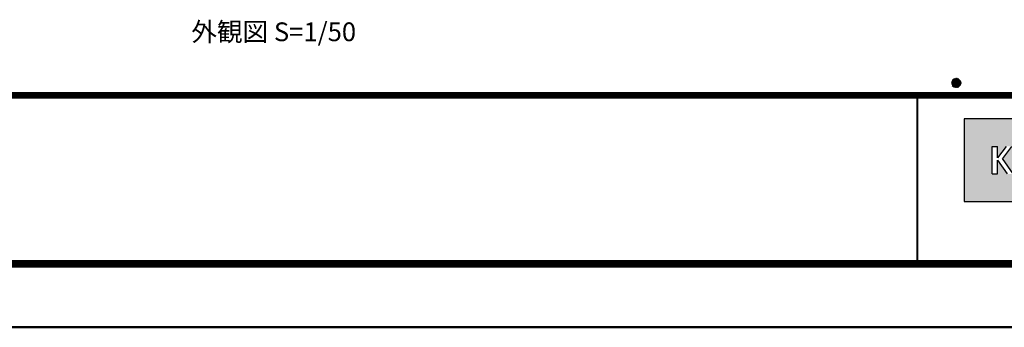
# Model space of a CAD drawing. Units: millimetres. Extents: x 0 to 36839, y 0 to 21000.
# Drawn here: x 7697 to 15563, y 0 to 2461 of the extents above; entities that cross this region are included whole.
import ezdxf
from ezdxf.enums import TextEntityAlignment as Align

# ---------------------------------------------------------------- set-up
doc = ezdxf.new("R2010")
doc.units = ezdxf.units.MM
doc.header["$LTSCALE"] = 15
doc.layers.get('0').update_dxf_attribs({"lineweight": 50})
doc.layers.get('DEFPOINTS').update_dxf_attribs({"lineweight": 50})
doc.layers.add('P_3TEXT', color=60, linetype='Continuous')
doc.layers.add('P_5DRAWFRAME', color=104, linetype='Continuous')
doc.styles.add('BIGFONT', font='simplex.shx', dxfattribs={"bigfont": 'bigfont.shx'})

# ---------------------------------------------------------------- blocks, each defined once
blk = doc.blocks.new('DFP2')
at = {"ltscale": 0.5}
h = blk.add_hatch(color=83, dxfattribs=at)
h.paths.add_polyline_path([(304.85, 33.37), (304.85, 20.11), (373.53, 20.11), (373.53, 33.37)])
h.paths.add_polyline_path([(333.05, 27.7), (333.05, 25.77), (331.12, 25.77), (331.12, 27.7)], flags=16)
h.paths.add_polyline_path([(337.01, 28.95), (337.29, 28.95, -1), (337.29, 24.53), (337.01, 24.53, -1)], flags=16)
h.paths.add_polyline_path([(338.75, 26.74, -1), (335.55, 26.74, -1)], flags=0)
h.paths.add_polyline_path([(329.53, 28.95), (329.53, 28.27), (328.28, 28.27), (328.28, 24.53), (327.39, 24.53), (327.39, 28.27), (326.13, 28.27), (326.13, 28.95)], flags=16)
h.paths.add_polyline_path([(342.96, 26.74, -1), (340.93, 26.74, -1)], flags=16)
h.paths.add_polyline_path([(325.55, 25.83), (323.32, 25.83), (324.43, 27.76)], flags=16)
h.paths.add_polyline_path([(344.29, 28.95), (345.84, 28.95, -0.82684), (346.24, 26.82, -0.923579), (346.06, 24.53), (344.29, 24.53)], flags=16)
h.paths.add_polyline_path([(319.61, 24.53), (319.33, 24.53, -1), (319.33, 28.95), (319.61, 28.95, -1)], flags=16)
h.paths.add_polyline_path([(345.07, 28.34), (345.65, 28.34, -1), (345.65, 27.11), (345.07, 27.11)], flags=0)
h.paths.add_polyline_path([(345.07, 26.53), (345.77, 26.53, -1.000001), (345.77, 25.14), (345.07, 25.14)], flags=0)
h.paths.add_polyline_path([(321.07, 26.74, -1), (317.87, 26.74, -1)], flags=0)
h.paths.add_polyline_path([(348.31, 25.83), (349.42, 27.76), (350.54, 25.83)], flags=16)
h.paths.add_polyline_path([(315.38, 26.74, -1), (313.36, 26.74, -1)], flags=16)
h.paths.add_polyline_path([(351.77, 28.95), (352.65, 28.95), (352.65, 26.19, 1), (354.63, 26.19), (354.63, 28.95), (355.51, 28.95), (355.51, 26.31, -0.414214), (353.73, 24.53), (353.56, 24.53, -0.414214), (351.77, 26.31)], flags=16)
h.paths.add_polyline_path([(312.43, 28.95), (310.99, 26.99), (312.67, 24.53), (311.72, 24.53), (310.19, 26.74), (310.19, 24.53), (309.34, 24.53), (309.34, 28.95), (310.19, 28.95), (310.19, 27.13), (311.56, 28.95)], flags=16)
h.paths.add_polyline_path([(356.93, 27.7), (358.85, 27.7), (358.85, 25.77), (356.93, 25.77)], flags=16)
h.paths.add_polyline_path([(360.17, 28.95), (361.02, 28.95), (361.02, 27.13), (362.39, 28.95), (363.26, 28.95), (361.82, 26.99), (363.5, 24.53), (362.55, 24.53), (361.02, 26.74), (361.02, 24.53), (360.17, 24.53)], flags=16)
h.paths.add_polyline_path([(366.28, 26.74, -1), (364.26, 26.74, -1)], flags=16)
h.paths.add_polyline_path([(368.36, 28.95), (369.18, 28.95), (369.18, 24.53), (368.36, 24.53)], flags=16)
at = {"color": 0}
for p, q in [((302.85, 39.1), (303.6, 39.85)), ((302.86, 38.97), (303.73, 39.84)), ((302.87, 39.26), (303.44, 39.83)), ((302.89, 38.86), (303.84, 39.81)), ((302.89, 39.34), (303.84, 38.39)), ((302.93, 38.76), (303.94, 39.77)), ((302.93, 39.44), (303.94, 38.43)), ((302.96, 39.5), (303.2, 39.74)), ((302.99, 38.67), (304.03, 39.71)), ((302.99, 39.53), (304.03, 38.49)), ((303.05, 38.59), (304.11, 39.65)), ((303.05, 39.61), (304.11, 38.55)), ((303.12, 39.68), (304.18, 38.62)), ((303.12, 38.52), (304.18, 39.58)), ((303.2, 39.74), (304.24, 38.7)), ((303.2, 38.46), (304.24, 39.5)), ((303.3, 39.79), (304.29, 38.8)), ((303.3, 38.41), (304.29, 39.4)), ((303.4, 39.82), (304.32, 38.9)), ((303.52, 39.85), (304.35, 39.02)), ((303.66, 39.85), (304.35, 39.16)), ((303.83, 39.81), (304.31, 39.33)), ((302.85, 39.1), (303.6, 38.35)), ((302.86, 39.23), (303.73, 38.36)), ((302.87, 38.94), (303.44, 38.37)), ((302.96, 38.7), (303.2, 38.46)), ((303.4, 38.38), (304.32, 39.3)), ((303.52, 38.35), (304.35, 39.18)), ((303.66, 38.35), (304.35, 39.04)), ((303.83, 38.39), (304.31, 38.87)), ((26.35, 37.5), (580.85, 37.5)), ((26.35, 37.4), (580.85, 37.4)), ((580.85, 37.3), (26.35, 37.3)), ((580.85, 37.2), (26.35, 37.2)), ((26.35, 37.1), (580.85, 37.1)), ((26.35, 37), (580.85, 37)), ((26.35, 36.9), (580.85, 36.9)), ((26.35, 36.8), (580.85, 36.8)), ((26.35, 36.7), (580.85, 36.7)), ((324.85, 37.5), (30.85, 37.5)), ((324.85, 37.3), (30.85, 37.3)), ((297.3, 37.1), (297.3, 10.1)), ((297.4, 37.1), (297.4, 10.1)), ((26.35, 10.7), (580.85, 10.7)), ((26.35, 10.6), (580.85, 10.6)), ((26.35, 10.5), (580.85, 10.5)), ((26.35, 10.4), (580.85, 10.4)), ((26.35, 10.3), (580.85, 10.3)), ((26.35, 10.2), (580.85, 10.2)), ((26.35, 10.1), (580.85, 10.1)), ((26.35, 10), (580.85, 10)), ((26.35, 9.9), (580.85, 9.9)), ((26.35, 9.8), (580.85, 9.8)), ((26.35, 9.7), (580.85, 9.7))]:
    blk.add_line(p, q, dxfattribs=at)
at = {"color": 83}
for p, q in [((309.34, 24.53), (309.34, 28.95)), ((309.34, 28.95), (310.19, 28.95)), ((310.19, 27.13), (310.19, 28.95)), ((311.56, 28.95), (310.19, 27.13)), ((312.43, 28.95), (310.99, 26.99)), ((312.67, 24.53), (310.99, 26.99)), ((310.19, 24.53), (310.19, 26.74)), ((310.19, 26.74), (311.72, 24.53)), ((309.34, 24.53), (310.19, 24.53))]:
    blk.add_line(p, q, dxfattribs=at)
blk.add_lwpolyline([(304.85, 20.11), (373.53, 20.11), (373.53, 33.37), (304.85, 33.37)], close=True, dxfattribs=at)
at = {"layer": 'DEFPOINTS', "color": 0}
blk.add_line((0, 0), (594, 0), dxfattribs=at)
at = {"color": 83, "ltscale": 0.5, "style": 'BIGFONT', "flags": 8}
for tag, p in [('REV05', (34.1, 32.19)), ('REV04', (34.1, 27.14)), ('REV03', (34.1, 21.89)), ('REV02', (34.1, 16.64)), ('REV01', (34.1, 11.39))]:
    blk.add_attdef(tag, text='', height=2, dxfattribs=at).set_placement(p, align=Align.BOTTOM_LEFT)
for tag, p in [('REVD5', (101.67, 32.19)), ('R5D', (116.23, 32.19)), ('R5C', (125.35, 32.19)), ('R5A', (134.48, 32.19)), ('REVD4', (101.67, 27.14)), ('R4D', (116.23, 27.14)), ('R4C', (125.35, 27.14)), ('R4A', (134.48, 27.14)), ('REVD3', (101.67, 21.89)), ('R3D', (116.23, 21.89)), ('R3C', (125.35, 21.89)), ('R3A', (134.48, 21.89)), ('REVD2', (101.67, 16.64)), ('R2D', (116.23, 16.64)), ('R2C', (125.35, 16.64)), ('R2A', (134.48, 16.64)), ('REVD1', (101.67, 11.39)), ('R1D', (116.23, 11.39)), ('R1C', (125.35, 11.39)), ('R1A', (134.48, 11.39))]:
    blk.add_attdef(tag, text='', height=2, dxfattribs=at).set_placement(p, align=Align.BOTTOM_CENTER)
at = {"color": 83, "ltscale": 0.5, "style": 'BIGFONT'}
for tag, height, p in [('PROJECT1', 4, (429.42, 29.5)), ('DATE', 3, (503.03, 29.02)), ('SCALE', 3, (542.35, 28.81)), ('PROJECT2', 4, (430.24, 20.28)), ('PROJECT3', 4, (430.24, 11.59)), ('DWGNO', 3, (513.51, 12.49))]:
    blk.add_attdef(tag, text='', height=height, dxfattribs=at).set_placement(p, align=Align.BOTTOM_CENTER)

msp = doc.modelspace()

# ---------------------------------------------------------------- block references
at = {"layer": 'P_5DRAWFRAME', "xscale": 50, "yscale": 50, "zscale": 50}
msp.add_blockref('DFP2', (0, 0), dxfattribs=at)

# ---------------------------------------------------------------- texts
at = {"layer": 'P_3TEXT', "style": 'BIGFONT'}
msp.add_text('外観図 S=1/50', height=150, dxfattribs=at).set_placement((9068.1, 2288.8))

doc.saveas('drawing.dxf')
